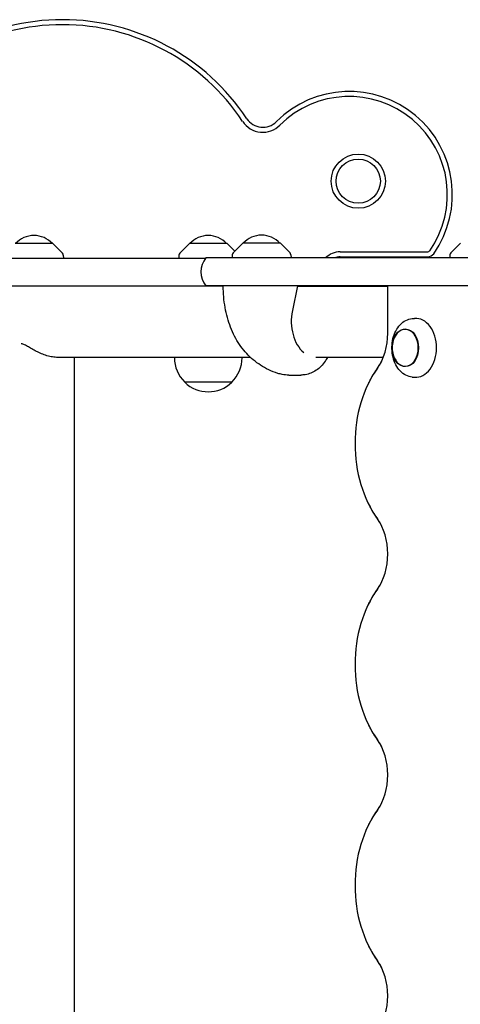
# Model space of a CAD drawing. Units: millimetres. Extents: x -4937 to 4937, y -6342 to 6342.
# Drawn here: x -882 to -583, y -1760 to -1092 of the extents above; entities that cross this region are included whole.
import ezdxf

# ---------------------------------------------------------------- set-up
doc = ezdxf.new("R2010")
doc.units = ezdxf.units.MM
doc.header["$LTSCALE"] = 20
doc.layers.add('2d', color=230, linetype='Continuous')

msp = doc.modelspace()

# ---------------------------------------------------------------- linework, layer by layer
at = {"layer": '2d'}
for p, q in [((-730.93, -1243.32), (-737.45, -1249.84)), ((-705.33, -1243.32), (-730.93, -1243.32)), ((-705.33, -1243.32), (-698.82, -1249.84)), ((-583.2, -1243.32), (-589.71, -1249.84)), ((-859.82, -1243.54), (-885.42, -1243.54)), ((-859.82, -1243.54), (-853.31, -1250.06)), ((-767.13, -1243.54), (-773.64, -1250.06)), ((-741.53, -1243.54), (-767.13, -1243.54)), ((-741.53, -1243.54), (-736.34, -1248.73)), ((-664.72, -1249.15), (-605.36, -1249.15)), ((-2403.33, -1253.54), (-756.11, -1253.54)), ((-852.72, -1251.37), (-852.61, -1253.54)), ((-774.23, -1251.37), (-774.34, -1253.54)), ((297.28, -1253.32), (-755.94, -1253.32)), ((-738.03, -1251.15), (-738.14, -1253.32)), ((-698.24, -1251.15), (-698.12, -1253.32)), ((-664.72, -1252.54), (-605.36, -1252.54)), ((-656.21, -1252.54), (-656.17, -1253.32)), ((-590.3, -1251.15), (-590.41, -1253.32)), ((-744.13, -1272.54), (-2403.33, -1272.54)), ((297.28, -1272.32), (-755.94, -1272.32)), ((-693.8, -1272.32), (-697.24, -1289.1)), ((-693.85, -1272.54), (-632.42, -1272.54)), ((-632.42, -1304.32), (-632.42, -1272.32)), ((-615.81, -1294.45), (-614.28, -1294.34)), ((-629.65, -1313.95), (-629.65, -1313.76)), ((-629.65, -1314.69), (-629.65, -1314.88)), ((-725.63, -1320.84), (-855.88, -1320.84)), ((-845.2, -2337.84), (-845.2, -1320.84)), ((-777.33, -1320.84), (-777.33, -1321.03)), ((-731.33, -1320.84), (-731.33, -1321.03)), ((-635.51, -1320.84), (-681.41, -1320.84)), ((-699.67, -1332.82), (-691.56, -1332.82)), ((-615.81, -1334.19), (-614.28, -1334.31)), ((-770.33, -1337.55), (-770.33, -1337.7)), ((-738.33, -1337.7), (-770.33, -1337.7)), ((-738.33, -1337.55), (-738.33, -1337.7))]:
    msp.add_line(p, q, dxfattribs=at)
for radius in [18.39, 15]:
    msp.add_circle((-652.51, -1201.18), radius, dxfattribs=at)
for centre, radius, start, end in [((-853.22, -1241.54), 150, 33.5, 146.5), ((-853.22, -1241.54), 146.61, 33.5, 146.5), ((-658.6, -1210.27), 70, 325.0071, 135), ((-658.6, -1210.27), 66.61, 325.0071, 135), ((-717.29, -1151.58), 16.39, 213.5, 315), ((-717.29, -1151.58), 13, 213.5, 315), ((-872.62, -1255.06), 17, 42.66793, 137.33207), ((-754.33, -1255.06), 17, 42.66793, 137.33207), ((-718.13, -1254.84), 17, 42.66793, 137.33207), ((-854.72, -1251.47), 2, 3, 44.988), ((-772.23, -1251.47), 2, 135.012, 177), ((-736.03, -1251.25), 2, 135.012, 177), ((-700.23, -1251.25), 2, 3, 44.988), ((-664.72, -1263.04), 13.89, 90, 135.60249), ((-605.36, -1247.54), 1.61, 270, 325.0071), ((-588.3, -1251.25), 2, 135.012, 177), ((-744.33, -1262.82), 15, 140.70352, 219.2965), ((-664.72, -1263.04), 10.5, 90, 112.23578), ((-605.36, -1247.54), 5, 270, 325.0071), ((-612.46, -1314.32), 17, 163.43173, 196.56827), ((-754.33, -1321.03), 23, 180, 225.92079), ((-754.33, -1321.03), 23, 314.07921, 0), ((-754.33, -1321.18), 23, 225.92079, 314.07921)]:
    msp.add_arc(centre, radius, start, end, dxfattribs=at)
for centre, major_axis, ratio, start_param, end_param in [((-681.62, -1296.22), (0, 24.35), 0.670716, 1.27409, 2.635943), ((-613.53, -1314.32), (0, -20.01), 0.707107, 1.570796, 3.194024), ((-620.61, -1314.32), (0, 12.5), 0.707107, 1.969056, 7.455722), ((-656.03, -1304.32), (0, -33.39), 0.706899, 0.775154, 1.570757), ((-613.53, -1314.32), (0, -20.01), 0.707107, 6.230754, 7.853982), ((-604.08, -1379.32), (0, 71.61), 0.706899, 0.775154, 2.36636), ((-656.03, -1454.32), (0, -33.39), 0.706899, 0.775154, 2.36636), ((-604.09, -1529.32), (0, 71.61), 0.706899, 0.775154, 2.36636), ((-656.04, -1604.32), (0, -33.39), 0.706899, 0.775154, 2.36636), ((-604.09, -1679.32), (0, 71.61), 0.706899, 0.775154, 2.36636), ((-656.04, -1754.32), (0, -33.39), 0.706899, 0.775154, 2.36636)]:
    msp.add_ellipse(centre, major_axis=major_axis, ratio=ratio, start_param=start_param, end_param=end_param, dxfattribs=at)
msp.add_ellipse((-620.61, -1314.32), major_axis=(0, -12.8), ratio=0.707107, dxfattribs=at)
for points, knots in [([(-707.05, -1331.66), (-709.17, -1330.98), (-711.26, -1330.17), (-715.18, -1328.33), (-717.03, -1327.3), (-720.53, -1325.05), (-722.19, -1323.83), (-725.34, -1321.17), (-726.83, -1319.74), (-729.64, -1316.68), (-730.96, -1315.04), (-733.43, -1311.61), (-734.57, -1309.79), (-736.68, -1305.99), (-737.64, -1304), (-739.38, -1299.87), (-740.15, -1297.71), (-741.5, -1293.28), (-742.08, -1291), (-743.02, -1286.33), (-743.38, -1283.94), (-743.91, -1279.11), (-744.06, -1276.66), (-744.13, -1273.58), (-744.13, -1272.95), (-744.13, -1272.32)], [0, 0, 0, 0, 7.067791, 7.067791, 13.779045, 13.779045, 20.333193, 20.333193, 26.896956, 26.896956, 33.503626, 33.503626, 40.202196, 40.202196, 47.038102, 47.038102, 54.037331, 54.037331, 61.191352, 61.191352, 68.463653, 68.463653, 75.815923, 75.815923, 77.70374, 77.70374, 77.70374, 77.70374]), ([(-629.65, -1313.76), (-629.61, -1311.85), (-629.37, -1309.94), (-628.49, -1306.28), (-627.86, -1304.54), (-626.23, -1301.35), (-625.24, -1299.91), (-622.96, -1297.47), (-621.66, -1296.46), (-618.86, -1295.01), (-617.34, -1294.57), (-615.81, -1294.45)], [4.741332, 4.741332, 4.741332, 4.741332, 5.039216, 5.039216, 5.3371, 5.3371, 5.634985, 5.634985, 5.932869, 5.932869, 6.230754, 6.230754, 6.230754, 6.230754]), ([(-856.14, -1320.84), (-856.23, -1320.84), (-856.32, -1320.84), (-856.98, -1320.84), (-857.57, -1320.82), (-858.78, -1320.72), (-859.39, -1320.64), (-860.64, -1320.44), (-861.28, -1320.32), (-862.55, -1320.02), (-863.18, -1319.86), (-865.08, -1319.29), (-866.33, -1318.83), (-868.73, -1317.84), (-869.88, -1317.3), (-872.03, -1316.21), (-873.12, -1315.61), (-875.19, -1314.44), (-876.18, -1313.86), (-878.01, -1312.84), (-878.86, -1312.39), (-879.98, -1311.93), (-880.33, -1311.81), (-880.92, -1311.65), (-881.18, -1311.61), (-881.42, -1311.6)], [30.284456, 30.284456, 30.284456, 30.284456, 30.573534, 30.573534, 32.457233, 32.457233, 34.340931, 34.340931, 36.22463, 36.22463, 38.108328, 38.108328, 41.875725, 41.875725, 45.643122, 45.643122, 49.519109, 49.519109, 53.395095, 53.395095, 57.271082, 57.271082, 59.209075, 59.209075, 60.879189, 60.879189, 60.879189, 60.879189]), ([(-615.81, -1334.19), (-617.32, -1334.08), (-618.8, -1333.65), (-621.59, -1332.23), (-622.89, -1331.24), (-625.19, -1328.8), (-626.18, -1327.37), (-627.82, -1324.2), (-628.46, -1322.46), (-629.35, -1318.81), (-629.6, -1316.9), (-629.65, -1314.95), (-629.65, -1314.92), (-629.65, -1314.88)], [3.194024, 3.194024, 3.194024, 3.194024, 3.486662, 3.486662, 3.784547, 3.784547, 4.082431, 4.082431, 4.380315, 4.380315, 4.6782, 4.6782, 4.683446, 4.683446, 4.683446, 4.683446]), ([(-673.44, -1320.84), (-673.91, -1321.76), (-674.43, -1322.64), (-675.82, -1324.7), (-676.75, -1325.84), (-678.77, -1327.88), (-679.87, -1328.79), (-682.18, -1330.34), (-683.4, -1330.98), (-685.9, -1331.98), (-687.18, -1332.34), (-689.5, -1332.74), (-690.53, -1332.82), (-691.56, -1332.82)], [10.713209, 10.713209, 10.713209, 10.713209, 13.924721, 13.924721, 18.567261, 18.567261, 23.120117, 23.120117, 27.528053, 27.528053, 31.792676, 31.792676, 35.107162, 35.107162, 35.107162, 35.107162]), ([(-636.72, -1323.53), (-636.88, -1323.84), (-637.03, -1324.15), (-637.35, -1324.74), (-637.51, -1325.03), (-637.84, -1325.6), (-638.01, -1325.88), (-638.35, -1326.42), (-638.52, -1326.68), (-638.86, -1327.2), (-639.04, -1327.45), (-639.21, -1327.69)], [2.1838268, 2.1838268, 2.1838268, 2.1838268, 2.2203492, 2.2203492, 2.2568717, 2.2568717, 2.2933941, 2.2933941, 2.3299165, 2.3299165, 2.366439, 2.366439, 2.366439, 2.366439]), ([(-639.21, -1327.69), (-639.68, -1328.34), (-640.14, -1329), (-641.04, -1330.34), (-641.48, -1331.02), (-642.34, -1332.4), (-642.76, -1333.09), (-643.57, -1334.5), (-643.97, -1335.22), (-644.74, -1336.66), (-645.12, -1337.39), (-645.49, -1338.12)], [0.7751537, 0.7751537, 0.7751537, 0.7751537, 0.8116761, 0.8116761, 0.8481986, 0.8481986, 0.884721, 0.884721, 0.9212435, 0.9212435, 0.9577659, 0.9577659, 0.9577659, 0.9577659]), ([(-699.67, -1332.82), (-701.13, -1332.82), (-702.6, -1332.69), (-705.06, -1332.23), (-706.06, -1331.98), (-707.05, -1331.66)], [0, 0, 0, 0, 4.514785, 4.514785, 7.689569, 7.689569, 7.689569, 7.689569]), ([(-645.49, -1420.52), (-645.12, -1421.26), (-644.74, -1421.99), (-643.97, -1423.43), (-643.57, -1424.14), (-642.76, -1425.55), (-642.34, -1426.25), (-641.48, -1427.62), (-641.04, -1428.3), (-640.14, -1429.64), (-639.68, -1430.3), (-639.21, -1430.95)], [2.1838268, 2.1838268, 2.1838268, 2.1838268, 2.2203333, 2.2203333, 2.2568399, 2.2568399, 2.2933464, 2.2933464, 2.329853, 2.329853, 2.3663596, 2.3663596, 2.3663596, 2.3663596]), ([(-639.21, -1430.95), (-639.04, -1431.2), (-638.86, -1431.45), (-638.52, -1431.96), (-638.35, -1432.22), (-638.01, -1432.77), (-637.85, -1433.04), (-637.52, -1433.61), (-637.36, -1433.9), (-637.04, -1434.5), (-636.88, -1434.8), (-636.73, -1435.11)], [0.7752331, 0.7752331, 0.7752331, 0.7752331, 0.8117396, 0.8117396, 0.8482462, 0.8482462, 0.8847528, 0.8847528, 0.9212593, 0.9212593, 0.9577659, 0.9577659, 0.9577659, 0.9577659]), ([(-636.73, -1473.53), (-636.88, -1473.84), (-637.04, -1474.15), (-637.36, -1474.74), (-637.52, -1475.03), (-637.85, -1475.6), (-638.01, -1475.88), (-638.35, -1476.42), (-638.52, -1476.68), (-638.87, -1477.2), (-639.04, -1477.45), (-639.21, -1477.69)], [2.1838268, 2.1838268, 2.1838268, 2.1838268, 2.2203492, 2.2203492, 2.2568717, 2.2568717, 2.2933941, 2.2933941, 2.3299165, 2.3299165, 2.366439, 2.366439, 2.366439, 2.366439]), ([(-639.21, -1477.69), (-639.69, -1478.34), (-640.15, -1479), (-641.04, -1480.34), (-641.48, -1481.02), (-642.34, -1482.4), (-642.76, -1483.09), (-643.58, -1484.5), (-643.97, -1485.22), (-644.75, -1486.66), (-645.12, -1487.39), (-645.49, -1488.12)], [0.7751537, 0.7751537, 0.7751537, 0.7751537, 0.8116761, 0.8116761, 0.8481986, 0.8481986, 0.884721, 0.884721, 0.9212435, 0.9212435, 0.9577659, 0.9577659, 0.9577659, 0.9577659]), ([(-645.49, -1570.52), (-645.12, -1571.26), (-644.75, -1571.99), (-643.97, -1573.43), (-643.58, -1574.14), (-642.76, -1575.55), (-642.34, -1576.25), (-641.49, -1577.62), (-641.05, -1578.3), (-640.15, -1579.64), (-639.69, -1580.3), (-639.22, -1580.95)], [2.1838268, 2.1838268, 2.1838268, 2.1838268, 2.2203333, 2.2203333, 2.2568399, 2.2568399, 2.2933464, 2.2933464, 2.329853, 2.329853, 2.3663596, 2.3663596, 2.3663596, 2.3663596]), ([(-639.22, -1580.95), (-639.04, -1581.2), (-638.87, -1581.45), (-638.52, -1581.96), (-638.35, -1582.22), (-638.02, -1582.77), (-637.85, -1583.04), (-637.52, -1583.61), (-637.36, -1583.9), (-637.04, -1584.5), (-636.88, -1584.8), (-636.73, -1585.11)], [0.7752331, 0.7752331, 0.7752331, 0.7752331, 0.8117396, 0.8117396, 0.8482462, 0.8482462, 0.8847528, 0.8847528, 0.9212593, 0.9212593, 0.9577659, 0.9577659, 0.9577659, 0.9577659]), ([(-636.73, -1623.53), (-636.88, -1623.84), (-637.04, -1624.15), (-637.36, -1624.74), (-637.52, -1625.03), (-637.85, -1625.6), (-638.02, -1625.88), (-638.35, -1626.42), (-638.53, -1626.68), (-638.87, -1627.2), (-639.04, -1627.45), (-639.22, -1627.69)], [2.1838268, 2.1838268, 2.1838268, 2.1838268, 2.2203492, 2.2203492, 2.2568717, 2.2568717, 2.2933941, 2.2933941, 2.3299165, 2.3299165, 2.366439, 2.366439, 2.366439, 2.366439]), ([(-639.22, -1627.69), (-639.69, -1628.34), (-640.15, -1629), (-641.05, -1630.34), (-641.49, -1631.02), (-642.35, -1632.4), (-642.76, -1633.09), (-643.58, -1634.5), (-643.98, -1635.22), (-644.75, -1636.66), (-645.13, -1637.39), (-645.49, -1638.12)], [0.7751537, 0.7751537, 0.7751537, 0.7751537, 0.8116761, 0.8116761, 0.8481986, 0.8481986, 0.884721, 0.884721, 0.9212435, 0.9212435, 0.9577659, 0.9577659, 0.9577659, 0.9577659]), ([(-645.49, -1720.52), (-645.13, -1721.26), (-644.75, -1721.99), (-643.98, -1723.43), (-643.58, -1724.14), (-642.77, -1725.55), (-642.35, -1726.25), (-641.49, -1727.62), (-641.05, -1728.3), (-640.15, -1729.64), (-639.69, -1730.3), (-639.22, -1730.95)], [2.1838268, 2.1838268, 2.1838268, 2.1838268, 2.2203333, 2.2203333, 2.2568399, 2.2568399, 2.2933464, 2.2933464, 2.329853, 2.329853, 2.3663596, 2.3663596, 2.3663596, 2.3663596]), ([(-639.22, -1730.95), (-639.05, -1731.2), (-638.87, -1731.45), (-638.53, -1731.96), (-638.36, -1732.22), (-638.02, -1732.77), (-637.85, -1733.04), (-637.53, -1733.61), (-637.36, -1733.9), (-637.04, -1734.5), (-636.89, -1734.8), (-636.73, -1735.11)], [0.7752331, 0.7752331, 0.7752331, 0.7752331, 0.8117396, 0.8117396, 0.8482462, 0.8482462, 0.8847528, 0.8847528, 0.9212593, 0.9212593, 0.9577659, 0.9577659, 0.9577659, 0.9577659])]:
    msp.add_open_spline(points, degree=3, knots=knots, dxfattribs=at)

doc.saveas('drawing.dxf')
